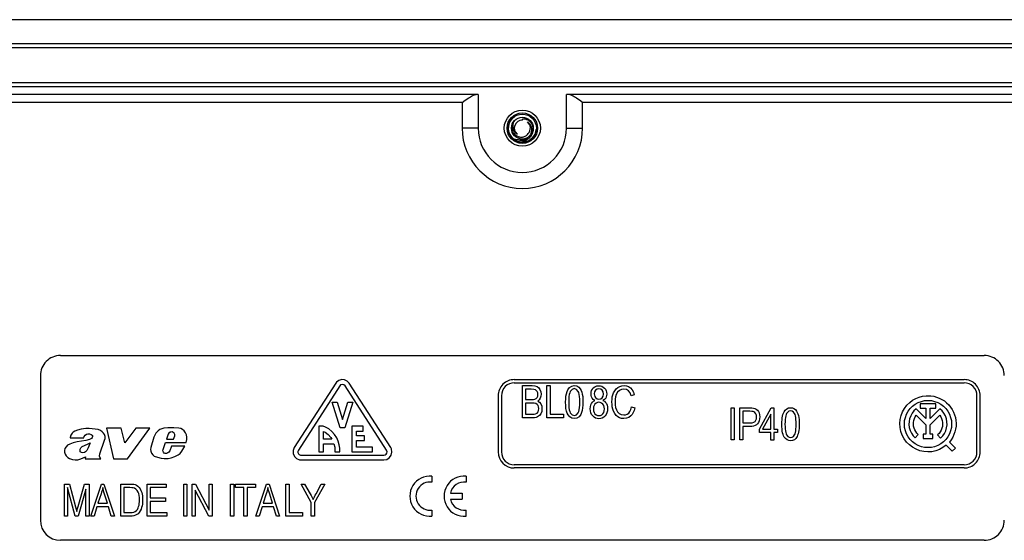
# Model space of a CAD drawing. Extents: x 0 to 420, y 0 to 297.
# Drawn here: x 304 to 345, y 132 to 153 of the extents above; entities that cross this region are included whole.
import ezdxf

# ---------------------------------------------------------------- set-up
doc = ezdxf.new("R2010")
doc.units = 0
doc.layers.get('0').update_dxf_attribs({"linetype": 'CONTINUOUS'})

msp = doc.modelspace()

# ---------------------------------------------------------------- linework, layer by layer
at = {"color": 7}
for p, q in [((377.292389, 153.400482), (271.792358, 153.400482)), ((375.859039, 152.400482), (273.225708, 152.400482)), ((375.859039, 152.23381), (273.225708, 152.23381)), ((273.225708, 150.800491), (375.859039, 150.800491)), ((273.225708, 150.63382), (375.859039, 150.63382)), ((322.709045, 150.300491), (273.225708, 150.300491)), ((322.042389, 149.967148), (273.225708, 149.967148)), ((322.042389, 149.967148), (322.042389, 148.900482)), ((322.709045, 150.300491), (322.709045, 148.900482)), ((375.859039, 150.300491), (326.375702, 150.300491)), ((326.375702, 148.900482), (326.375702, 150.300491)), ((375.859039, 149.967148), (327.042389, 149.967148)), ((327.042389, 148.900482), (327.042389, 149.967148)), ((324.542389, 149.23381), (324.542389, 149.274887)), ((322.709045, 148.900482), (322.042389, 148.900482)), ((325.122742, 148.841522), (325.123901, 148.854706)), ((326.375702, 148.900482), (327.042389, 148.900482)), ((305.375702, 139.467148), (343.709045, 139.467148)), ((304.542358, 138.63382), (304.542358, 132.63382)), ((316.799347, 138.317474), (315.080933, 135.648102)), ((316.967682, 138.209106), (315.249268, 135.539734)), ((316.836578, 138.365173), (316.799347, 138.317474)), ((316.933594, 138.436737), (316.836578, 138.365173)), ((317.049652, 138.469162), (316.933594, 138.436737)), ((317.000671, 138.244263), (316.967682, 138.209106)), ((317.06781, 138.269775), (317.000671, 138.244263)), ((317.169678, 138.458221), (317.049652, 138.469162)), ((317.138458, 138.256805), (317.06781, 138.269775)), ((317.192139, 138.209106), (317.138458, 138.256805)), ((317.278015, 138.405365), (317.169678, 138.458221)), ((318.910553, 135.539734), (317.192139, 138.209106)), ((317.360474, 138.317474), (317.278015, 138.405365)), ((319.078888, 135.648102), (317.360474, 138.317474)), ((324.209045, 138.467148), (342.875702, 138.467148)), ((324.209045, 138.333817), (342.875702, 138.333817)), ((324.542389, 138.217148), (324.954987, 138.217148)), ((324.542389, 136.88382), (324.542389, 138.217148)), ((324.954987, 138.217148), (325.067261, 138.207245)), ((325.067261, 138.207245), (325.153503, 138.177505)), ((325.153503, 138.177505), (325.220093, 138.126831)), ((325.220093, 138.126831), (325.273438, 138.054092)), ((325.560913, 138.217148), (325.690521, 138.217148)), ((325.560913, 136.88382), (325.560913, 138.217148)), ((325.690521, 138.217148), (325.690521, 137.031967)), ((326.428986, 138.047729), (326.499786, 138.144333)), ((326.499786, 138.144333), (326.589874, 138.202301)), ((326.589874, 138.202301), (326.699249, 138.221634)), ((326.699249, 138.221634), (326.797485, 138.205963)), ((326.797485, 138.205963), (326.880707, 138.158997)), ((326.880707, 138.158997), (326.948975, 138.080704)), ((327.447571, 138.068527), (327.487762, 138.119843)), ((327.487762, 138.119843), (327.55423, 138.172989)), ((327.55423, 138.172989), (327.631134, 138.204865)), ((327.631134, 138.204865), (327.718506, 138.215485)), ((327.718506, 138.215485), (327.785583, 138.209396)), ((327.785583, 138.209396), (327.846741, 138.191147)), ((327.846741, 138.191147), (327.901978, 138.160721)), ((327.901978, 138.160721), (327.951294, 138.118118)), ((327.951294, 138.118118), (327.991852, 138.065903)), ((328.437622, 138.08461), (328.508759, 138.144363)), ((328.508759, 138.144363), (328.588104, 138.187286)), ((328.588104, 138.187286), (328.67337, 138.213043)), ((328.67337, 138.213043), (328.764526, 138.221634)), ((328.764526, 138.221634), (328.862854, 138.210648)), ((328.862854, 138.210648), (328.951477, 138.177704)), ((328.951477, 138.177704), (329.030304, 138.122818)), ((329.030304, 138.122818), (329.096924, 138.046661)), ((323.542389, 137.800476), (323.542389, 135.467148)), ((323.67572, 137.800476), (323.67572, 135.467148)), ((324.671997, 138.069), (324.671997, 137.643066)), ((324.906097, 138.069), (324.671997, 138.069)), ((325.013611, 138.064194), (324.906097, 138.069)), ((325.082153, 138.049759), (325.013611, 138.064194)), ((325.160858, 137.980026), (325.082153, 138.049759)), ((325.11853, 137.683548), (325.157959, 137.724243)), ((325.157959, 137.724243), (325.182373, 137.780411)), ((325.183105, 137.923203), (325.160858, 137.980026)), ((325.182373, 137.780411), (325.190521, 137.853729)), ((325.190521, 137.853729), (325.183105, 137.923203)), ((325.283417, 137.699356), (325.239136, 137.631393)), ((325.273438, 138.054092), (325.308472, 137.965881)), ((325.310974, 137.779404), (325.283417, 137.699356)), ((325.308472, 137.965881), (325.32016, 137.868774)), ((325.32016, 137.868774), (325.310974, 137.779404)), ((326.340942, 137.66449), (326.351959, 137.779984)), ((326.351959, 137.779984), (326.3703, 137.882355)), ((326.3703, 137.882355), (326.395966, 137.971603)), ((326.395966, 137.971603), (326.428986, 138.047729)), ((326.477295, 137.764481), (326.469482, 137.659012)), ((326.490295, 137.852814), (326.477295, 137.764481)), ((326.508484, 137.924026), (326.490295, 137.852814)), ((326.53186, 137.978134), (326.508484, 137.924026)), ((326.604675, 138.063538), (326.53186, 137.978134)), ((326.693176, 138.091995), (326.604675, 138.063538)), ((326.788208, 138.063995), (326.693176, 138.091995)), ((326.863892, 137.980011), (326.788208, 138.063995)), ((326.887634, 137.926437), (326.863892, 137.980011)), ((326.906128, 137.855301), (326.887634, 137.926437)), ((326.919312, 137.766571), (326.906128, 137.855301)), ((326.927216, 137.660294), (326.919312, 137.766571)), ((326.948975, 138.080704), (326.982727, 138.018234)), ((326.982727, 138.018234), (327.010376, 137.944427)), ((327.010376, 137.944427), (327.03186, 137.859283)), ((327.03186, 137.859283), (327.047211, 137.762817)), ((327.047211, 137.762817), (327.056427, 137.654999)), ((327.395874, 137.872314), (327.401611, 137.944748)), ((327.400299, 137.80867), (327.395874, 137.872314)), ((327.413574, 137.752396), (327.400299, 137.80867)), ((327.401611, 137.944748), (327.418854, 138.010147)), ((327.435669, 137.703476), (327.413574, 137.752396)), ((327.418854, 138.010147), (327.447571, 138.068527)), ((327.484955, 137.643478), (327.435669, 137.703476)), ((327.539764, 137.959839), (327.525513, 137.878387)), ((327.525513, 137.878387), (327.531799, 137.816345)), ((327.531799, 137.816345), (327.550659, 137.76329)), ((327.58252, 138.026535), (327.539764, 137.959839)), ((327.550659, 137.76329), (327.582092, 137.719238)), ((327.582092, 137.719238), (327.64505, 137.674759)), ((327.645142, 138.07103), (327.58252, 138.026535)), ((327.719086, 138.085861), (327.645142, 138.07103)), ((327.79306, 138.070694), (327.719086, 138.085861)), ((327.856384, 138.025238), (327.79306, 138.070694)), ((327.795288, 137.6745), (327.857819, 137.718231)), ((327.899902, 137.955902), (327.856384, 138.025238)), ((327.857819, 137.718231), (327.900269, 137.78511)), ((327.914398, 137.869125), (327.899902, 137.955902)), ((327.900269, 137.78511), (327.914398, 137.869125)), ((328.005402, 137.703339), (327.956909, 137.64386)), ((327.991852, 138.065903), (328.020844, 138.006607)), ((328.026855, 137.751205), (328.005402, 137.703339)), ((328.020844, 138.006607), (328.038239, 137.940247)), ((328.039734, 137.805695), (328.026855, 137.751205)), ((328.038239, 137.940247), (328.044037, 137.866821)), ((328.044037, 137.866821), (328.039734, 137.805695)), ((328.264099, 137.650589), (328.276703, 137.747345)), ((328.276703, 137.747345), (328.297668, 137.835693)), ((328.297668, 137.835693), (328.327026, 137.915634)), ((328.327026, 137.915634), (328.377075, 138.008377)), ((328.377075, 138.008377), (328.437622, 138.08461)), ((328.411072, 137.758316), (328.394928, 137.658829)), ((328.438019, 137.843872), (328.411072, 137.758316)), ((328.49469, 137.946274), (328.438019, 137.843872)), ((328.56778, 138.017639), (328.49469, 137.946274)), ((328.656464, 138.059525), (328.56778, 138.017639)), ((328.759918, 138.073471), (328.656464, 138.059525)), ((328.861877, 138.056107), (328.759918, 138.073471)), ((328.945251, 138.004028), (328.861877, 138.056107)), ((329.01001, 137.917221), (328.945251, 138.004028)), ((329.056213, 137.7957), (329.01001, 137.917221)), ((329.185852, 137.832733), (329.056213, 137.7957)), ((329.096924, 138.046661), (329.148743, 137.949966)), ((329.148743, 137.949966), (329.185852, 137.832733)), ((340.869659, 137.684921), (341.00824, 137.741043)), ((341.00824, 137.741043), (341.152863, 137.778961)), ((341.152863, 137.778961), (341.301147, 137.79808)), ((341.301147, 137.79808), (341.375916, 137.800476)), ((341.375916, 137.800476), (341.496399, 137.79425)), ((341.496399, 137.79425), (341.615601, 137.775589)), ((341.615601, 137.775589), (341.732239, 137.744736)), ((341.732239, 137.744736), (341.845062, 137.701996)), ((341.845062, 137.701996), (341.952881, 137.647827)), ((343.409058, 135.467148), (343.409058, 137.800476)), ((343.542389, 135.467148), (343.542389, 137.800476)), ((316.646149, 137.536255), (316.855896, 137.536255)), ((316.979828, 136.468506), (316.646149, 137.536255)), ((316.855896, 137.536255), (317.079926, 136.819382)), ((317.079926, 136.819382), (317.303955, 137.536255)), ((317.513702, 137.536255), (317.180023, 136.468506)), ((317.303955, 137.536255), (317.513702, 137.536255)), ((324.671997, 137.643066), (324.924622, 137.643066)), ((324.671997, 137.494934), (324.671997, 137.031967)), ((324.936462, 137.494934), (324.671997, 137.494934)), ((324.924622, 137.643066), (325.009247, 137.646484)), ((325.037811, 137.488846), (324.936462, 137.494934)), ((325.009247, 137.646484), (325.065247, 137.656677)), ((325.108063, 137.470627), (325.037811, 137.488846)), ((325.065247, 137.656677), (325.11853, 137.683548)), ((325.157166, 137.439194), (325.108063, 137.470627)), ((325.19516, 137.393509), (325.157166, 137.439194)), ((325.239136, 137.631393), (325.17981, 137.578262)), ((325.17981, 137.578262), (325.25354, 137.532501)), ((325.219452, 137.334808), (325.19516, 137.393509)), ((325.22757, 137.264313), (325.219452, 137.334808)), ((325.25354, 137.532501), (325.309753, 137.462952)), ((325.309753, 137.462952), (325.345337, 137.37207)), ((325.345337, 137.37207), (325.357178, 137.262283)), ((326.33728, 137.535858), (326.340942, 137.66449)), ((326.341309, 137.393982), (326.33728, 137.535858)), ((326.353394, 137.269958), (326.341309, 137.393982)), ((326.469482, 137.659012), (326.466888, 137.536438)), ((326.466888, 137.536438), (326.469543, 137.412979)), ((326.469543, 137.412979), (326.477448, 137.306946)), ((326.477448, 137.306946), (326.490662, 137.218353)), ((326.906311, 137.220062), (326.919403, 137.308411)), ((326.919403, 137.308411), (326.927246, 137.413864)), ((326.929871, 137.536438), (326.927216, 137.660294)), ((326.927246, 137.413864), (326.929871, 137.536438)), ((327.044922, 137.292969), (327.026672, 137.190918)), ((327.055847, 137.407944), (327.044922, 137.292969)), ((327.059509, 137.535858), (327.055847, 137.407944)), ((327.056427, 137.654999), (327.059509, 137.535858)), ((327.358856, 137.257156), (327.364594, 137.34198)), ((327.364594, 137.34198), (327.381805, 137.41629)), ((327.381805, 137.41629), (327.410492, 137.480103)), ((327.410492, 137.480103), (327.44931, 137.532364)), ((327.44931, 137.532364), (327.496918, 137.572052)), ((327.553284, 137.599167), (327.484955, 137.643478)), ((327.49588, 137.331451), (327.488464, 137.255417)), ((327.518066, 137.397522), (327.49588, 137.331451)), ((327.496918, 137.572052), (327.553284, 137.599167)), ((327.555023, 137.453613), (327.518066, 137.397522)), ((327.6026, 137.496216), (327.555023, 137.453613)), ((327.656616, 137.521774), (327.6026, 137.496216)), ((327.64505, 137.674759), (327.720825, 137.659927)), ((327.717072, 137.530304), (327.656616, 137.521774)), ((327.778259, 137.521729), (327.717072, 137.530304)), ((327.720825, 137.659927), (327.795288, 137.6745)), ((327.833374, 137.496033), (327.778259, 137.521729)), ((327.882416, 137.453186), (327.833374, 137.496033)), ((327.920776, 137.396301), (327.882416, 137.453186)), ((327.956909, 137.64386), (327.888641, 137.599167)), ((327.888641, 137.599167), (327.94577, 137.567337)), ((327.943787, 137.328445), (327.920776, 137.396301)), ((327.951447, 137.249619), (327.943787, 137.328445)), ((327.94577, 137.567337), (327.993317, 137.524704)), ((327.993317, 137.524704), (328.031311, 137.471268)), ((328.031311, 137.471268), (328.05896, 137.407745)), ((328.05896, 137.407745), (328.075531, 137.334824)), ((328.075531, 137.334824), (328.081055, 137.252518)), ((328.259918, 137.54541), (328.264099, 137.650589)), ((328.264099, 137.4384), (328.259918, 137.54541)), ((328.276703, 137.338699), (328.264099, 137.4384)), ((328.297668, 137.246338), (328.276703, 137.338699)), ((328.394928, 137.658829), (328.389526, 137.54541)), ((328.389526, 137.54541), (328.395691, 137.417496)), ((328.395691, 137.417496), (328.414093, 137.306625)), ((328.414093, 137.306625), (328.444794, 137.212784)), ((329.048431, 137.230164), (329.074738, 137.332733)), ((329.074738, 137.332733), (329.204346, 137.2957)), ((329.204346, 137.2957), (329.176361, 137.190826)), ((333.209045, 137.300476), (333.338684, 137.300476)), ((333.209045, 135.967148), (333.209045, 137.300476)), ((333.338684, 137.300476), (333.338684, 135.967148)), ((333.560913, 137.300476), (333.972656, 137.300476)), ((333.560913, 135.967148), (333.560913, 137.300476)), ((333.972656, 137.300476), (334.061035, 137.297684)), ((334.061035, 137.297684), (334.132507, 137.289291)), ((334.132507, 137.289291), (334.187042, 137.275314)), ((334.387451, 136.414719), (334.874451, 137.303604)), ((334.874451, 137.303604), (334.980042, 137.303604)), ((334.980042, 137.303604), (334.980042, 136.414719)), ((335.516754, 137.258057), (335.589752, 137.290665)), ((335.589752, 137.290665), (335.673584, 137.301529)), ((335.673584, 137.301529), (335.748657, 137.292725)), ((335.748657, 137.292725), (335.815308, 137.266312)), ((340.399963, 137.273071), (340.500854, 137.405457)), ((340.500854, 137.405457), (340.619598, 137.522125)), ((340.619598, 137.522125), (340.73941, 137.611557)), ((340.635254, 137.267166), (340.734131, 137.366043)), ((340.734131, 137.366043), (340.846069, 137.449829)), ((340.73941, 137.611557), (340.869659, 137.684921)), ((340.846069, 137.449829), (340.968811, 137.516846)), ((340.968811, 137.516846), (341.099792, 137.565704)), ((341.701538, 137.463867), (341.050293, 137.463867)), ((341.050293, 137.463867), (341.050293, 137.277191)), ((341.099792, 137.565704), (341.23645, 137.595428)), ((341.23645, 137.595428), (341.375916, 137.605408)), ((341.375916, 137.605408), (341.515381, 137.595428)), ((341.515381, 137.595428), (341.652008, 137.565704)), ((341.652008, 137.565704), (341.78302, 137.516846)), ((341.701538, 137.277191), (341.701538, 137.463867)), ((341.78302, 137.516846), (341.905731, 137.449829)), ((341.905731, 137.449829), (342.01767, 137.366043)), ((341.952881, 137.647827), (342.054504, 137.582825)), ((342.01767, 137.366043), (342.116547, 137.267166)), ((342.054504, 137.582825), (342.148895, 137.50766)), ((342.148895, 137.50766), (342.235016, 137.423157)), ((342.235016, 137.423157), (342.311951, 137.330215)), ((342.311951, 137.330215), (342.378845, 137.229828)), ((324.953247, 136.88382), (324.542389, 136.88382)), ((324.671997, 137.031967), (324.956451, 137.031967)), ((325.041748, 136.888321), (324.953247, 136.88382)), ((324.956451, 137.031967), (325.038177, 137.036087)), ((325.038177, 137.036087), (325.095337, 137.048462)), ((325.116577, 136.901825), (325.041748, 136.888321)), ((325.095337, 137.048462), (325.152374, 137.080109)), ((325.177795, 136.924316), (325.116577, 136.901825)), ((325.152374, 137.080109), (325.193848, 137.127014)), ((325.251221, 136.977051), (325.177795, 136.924316)), ((325.193848, 137.127014), (325.219147, 137.188614)), ((325.219147, 137.188614), (325.22757, 137.264313)), ((325.308289, 137.054245), (325.251221, 136.977051)), ((325.344971, 137.150955), (325.308289, 137.054245)), ((325.357178, 137.262283), (325.344971, 137.150955)), ((326.246094, 136.88382), (325.560913, 136.88382)), ((325.690521, 137.031967), (326.246094, 137.031967)), ((326.246094, 137.031967), (326.246094, 136.88382)), ((326.373566, 137.163788), (326.353394, 137.269958)), ((326.401794, 137.075485), (326.373566, 137.163788)), ((326.43811, 137.005051), (326.401794, 137.075485)), ((326.511749, 136.919601), (326.43811, 137.005051)), ((326.490662, 137.218353), (326.509125, 137.147171)), ((326.509125, 137.147171), (326.532867, 137.093445)), ((326.598206, 136.868347), (326.511749, 136.919601)), ((326.532867, 137.093445), (326.608093, 137.009018)), ((326.608093, 137.009018), (326.701843, 136.980881)), ((326.701843, 136.980881), (326.791138, 137.009354)), ((326.791138, 137.009354), (326.864471, 137.094742)), ((326.897736, 136.928741), (326.807465, 136.870621)), ((326.864471, 137.094742), (326.888, 137.148849)), ((326.888, 137.148849), (326.906311, 137.220062)), ((326.968353, 137.025589), (326.897736, 136.928741)), ((327.00116, 137.101791), (326.968353, 137.025589)), ((327.026672, 137.190918), (327.00116, 137.101791)), ((327.365295, 137.169159), (327.358856, 137.257156)), ((327.384705, 137.090088), (327.365295, 137.169159)), ((327.417023, 137.019928), (327.384705, 137.090088)), ((327.46228, 136.958679), (327.417023, 137.019928)), ((327.517242, 136.908997), (327.46228, 136.958679)), ((327.488464, 137.255417), (327.496094, 137.176605)), ((327.496094, 137.176605), (327.51889, 137.108749)), ((327.578644, 136.873505), (327.517242, 136.908997)), ((327.51889, 137.108749), (327.556915, 137.051849)), ((327.556915, 137.051849), (327.60553, 137.009018)), ((327.60553, 137.009018), (327.660156, 136.983307)), ((327.660156, 136.983307), (327.720825, 136.974747)), ((327.720825, 136.974747), (327.781799, 136.983047)), ((327.781799, 136.983047), (327.836304, 137.00798)), ((327.836304, 137.00798), (327.884308, 137.049545)), ((327.922791, 136.908997), (327.861694, 136.873505)), ((327.884308, 137.049545), (327.9216, 137.105011)), ((327.9216, 137.105011), (327.94397, 137.171707)), ((327.977631, 136.958679), (327.922791, 136.908997)), ((327.94397, 137.171707), (327.951447, 137.249619)), ((328.022888, 137.019638), (327.977631, 136.958679)), ((328.055206, 137.088928), (328.022888, 137.019638)), ((328.074585, 137.16655), (328.055206, 137.088928)), ((328.081055, 137.252518), (328.074585, 137.16655)), ((328.327026, 137.161301), (328.297668, 137.246338)), ((328.376038, 137.062698), (328.327026, 137.161301)), ((328.433472, 136.983887), (328.376038, 137.062698)), ((328.499359, 136.924896), (328.433472, 136.983887)), ((328.444794, 137.212784), (328.487762, 137.135971)), ((328.487762, 137.135971), (328.560486, 137.060104)), ((328.57428, 136.883987), (328.499359, 136.924896)), ((328.560486, 137.060104), (328.647614, 137.014572)), ((328.658813, 136.859436), (328.57428, 136.883987)), ((328.647614, 137.014572), (328.749207, 136.999405)), ((328.749207, 136.999405), (328.825958, 137.008575)), ((328.825958, 137.008575), (328.895355, 137.036118)), ((328.955444, 136.900253), (328.859924, 136.86351)), ((328.895355, 137.036118), (328.957397, 137.082016)), ((329.039581, 136.961502), (328.955444, 136.900253)), ((328.957397, 137.082016), (329.009338, 137.146591)), ((329.009338, 137.146591), (329.048431, 137.230164)), ((329.093964, 137.023727), (329.039581, 136.961502)), ((329.139587, 137.100174), (329.093964, 137.023727)), ((329.176361, 137.190826), (329.139587, 137.100174)), ((333.690521, 137.152328), (333.690521, 136.670853)), ((333.988281, 137.152328), (333.690521, 137.152328)), ((334.059906, 137.149979), (333.988281, 137.152328)), ((334.115143, 137.142944), (334.059906, 137.149979)), ((334.153931, 137.13121), (334.115143, 137.142944)), ((334.196411, 137.10112), (334.153931, 137.13121)), ((334.187042, 137.275314), (334.24588, 137.246277)), ((334.232178, 137.053085), (334.196411, 137.10112)), ((334.2565, 136.990372), (334.232178, 137.053085)), ((334.24588, 137.246277), (334.296173, 137.204315)), ((334.264587, 136.916229), (334.2565, 136.990372)), ((334.257294, 136.840958), (334.264587, 136.916229)), ((334.296173, 137.204315), (334.337952, 137.149445)), ((334.337952, 137.149445), (334.369202, 137.083405)), ((334.369202, 137.083405), (334.38797, 137.00798)), ((334.38797, 137.00798), (334.394226, 136.923172)), ((334.394226, 136.923172), (334.388367, 136.838715)), ((334.850433, 137.033066), (334.511597, 136.414719)), ((334.850433, 136.414719), (334.850433, 137.033066)), ((335.319092, 136.795502), (335.328461, 136.87532)), ((335.328461, 136.87532), (335.341553, 136.948441)), ((335.341553, 136.948441), (335.358398, 137.014862)), ((335.358398, 137.014862), (335.378998, 137.0746)), ((335.378998, 137.0746), (335.40332, 137.12764)), ((335.40332, 137.12764), (335.45462, 137.20372)), ((335.457458, 136.890686), (335.448456, 136.811127)), ((335.45462, 137.20372), (335.516754, 137.258057)), ((335.470093, 136.958359), (335.457458, 136.890686)), ((335.486328, 137.014145), (335.470093, 136.958359)), ((335.506195, 137.058044), (335.486328, 137.014145)), ((335.552979, 137.121292), (335.506195, 137.058044)), ((335.60675, 137.159256), (335.552979, 137.121292)), ((335.667511, 137.171906), (335.60675, 137.159256)), ((335.733032, 137.159454), (335.667511, 137.171906)), ((335.789917, 137.122131), (335.733032, 137.159454)), ((335.838226, 137.059921), (335.789917, 137.122131)), ((335.815308, 137.266312), (335.873505, 137.222275)), ((335.858368, 137.016495), (335.838226, 137.059921)), ((335.874878, 136.960876), (335.858368, 137.016495)), ((335.873505, 137.222275), (335.923279, 137.160614)), ((335.887695, 136.893036), (335.874878, 136.960876)), ((335.896851, 136.813004), (335.887695, 136.893036)), ((335.923279, 137.160614), (335.952606, 137.107758)), ((335.952606, 137.107758), (335.977417, 137.046585)), ((335.977417, 137.046585), (335.997742, 136.977066)), ((335.997742, 136.977066), (336.013519, 136.899231)), ((336.013519, 136.899231), (336.024811, 136.813065)), ((340.222595, 136.809875), (340.259399, 136.972214)), ((340.259399, 136.972214), (340.318909, 137.12767)), ((340.318909, 137.12767), (340.399963, 137.273071)), ((340.405884, 136.764862), (340.435608, 136.901489)), ((340.435608, 136.901489), (340.484467, 137.032501)), ((340.484467, 137.032501), (340.551483, 137.155228)), ((340.551483, 137.155228), (340.635254, 137.267166)), ((340.656799, 136.963654), (340.613892, 136.846497)), ((340.717621, 137.072601), (340.656799, 136.963654)), ((340.7948, 137.170639), (340.717621, 137.072601)), ((340.886414, 137.255325), (340.7948, 137.170639)), ((340.811127, 136.849197), (340.844666, 136.922211)), ((340.844666, 136.922211), (340.887634, 136.990112)), ((341.282562, 136.859146), (340.886414, 137.255325)), ((340.887634, 136.990112), (341.282562, 136.595139)), ((341.050293, 137.277191), (341.282562, 137.277191)), ((341.282562, 137.277191), (341.282562, 136.859146)), ((341.469238, 136.859131), (341.469238, 137.277191)), ((341.469238, 137.277191), (341.701538, 137.277191)), ((341.865417, 137.25531), (341.469238, 136.859131)), ((341.469238, 136.595139), (341.864197, 136.990097)), ((341.864197, 136.990097), (341.907562, 136.921402)), ((341.957825, 137.169769), (341.865417, 137.25531)), ((341.907562, 136.921402), (341.941315, 136.847504)), ((342.035492, 137.070633), (341.957825, 137.169769)), ((342.096436, 136.960449), (342.035492, 137.070633)), ((342.13916, 136.84198), (342.096436, 136.960449)), ((342.116547, 137.267166), (342.200348, 137.155228)), ((342.200348, 137.155228), (342.267365, 137.032501)), ((342.267365, 137.032501), (342.316223, 136.901489)), ((342.316223, 136.901489), (342.345947, 136.764862)), ((342.378845, 137.229828), (342.435059, 137.123062)), ((342.435059, 137.123062), (342.479919, 137.011063)), ((342.479919, 137.011063), (342.51297, 136.895035)), ((342.51297, 136.895035), (342.533875, 136.776199)), ((310.08493, 136.467148), (309.825043, 136.463943)), ((310.287048, 136.451904), (310.08493, 136.467148)), ((316.283081, 136.531158), (316.095581, 136.535233)), ((316.095581, 136.535233), (316.095581, 135.467453)), ((316.379211, 136.500671), (316.283081, 136.531158)), ((316.512665, 136.423584), (316.379211, 136.500671)), ((317.180023, 136.468506), (316.979828, 136.468506)), ((317.930786, 136.535233), (317.463623, 136.535233)), ((317.463623, 136.535233), (317.463623, 135.467484)), ((317.930786, 136.335037), (317.930786, 136.535233)), ((326.69751, 136.851257), (326.598206, 136.868347)), ((326.807465, 136.870621), (326.69751, 136.851257)), ((327.646515, 136.852219), (327.578644, 136.873505)), ((327.720825, 136.845108), (327.646515, 136.852219)), ((327.794373, 136.852219), (327.720825, 136.845108)), ((327.861694, 136.873505), (327.794373, 136.852219)), ((328.75296, 136.851257), (328.658813, 136.859436)), ((328.859924, 136.86351), (328.75296, 136.851257)), ((333.690521, 136.670853), (333.99115, 136.670853)), ((333.690521, 136.522705), (333.690521, 135.967148)), ((333.97641, 136.522705), (333.690521, 136.522705)), ((334.06308, 136.527176), (333.97641, 136.522705)), ((333.99115, 136.670853), (334.077393, 136.677643)), ((334.138824, 136.540573), (334.06308, 136.527176)), ((334.077393, 136.677643), (334.146637, 136.697983)), ((334.203613, 136.562912), (334.138824, 136.540573)), ((334.146637, 136.697983), (334.198914, 136.731903)), ((334.198914, 136.731903), (334.235413, 136.779526)), ((334.257507, 136.594193), (334.203613, 136.562912)), ((334.235413, 136.779526), (334.257294, 136.840958)), ((334.300476, 136.634399), (334.257507, 136.594193)), ((334.341492, 136.694321), (334.300476, 136.634399)), ((334.370789, 136.762436), (334.341492, 136.694321)), ((334.388367, 136.838715), (334.370789, 136.762436)), ((335.311584, 136.615768), (335.313477, 136.708984)), ((335.31366, 136.512604), (335.311584, 136.615768)), ((335.313477, 136.708984), (335.319092, 136.795502)), ((335.319824, 136.418549), (335.31366, 136.512604)), ((335.443024, 136.719681), (335.441223, 136.616348)), ((335.441223, 136.616348), (335.443054, 136.512253)), ((335.448456, 136.811127), (335.443024, 136.719681)), ((335.443054, 136.512253), (335.448547, 136.420258)), ((335.902374, 136.720779), (335.896851, 136.813004)), ((335.896912, 136.42157), (335.902374, 136.513016)), ((335.904205, 136.616348), (335.902374, 136.720779)), ((335.902374, 136.513016), (335.904205, 136.616348)), ((336.024811, 136.813065), (336.031555, 136.718582)), ((336.031952, 136.523087), (336.026367, 136.436996)), ((336.031555, 136.718582), (336.033813, 136.615768)), ((336.033813, 136.615768), (336.031952, 136.523087)), ((340.20929, 136.643951), (340.222595, 136.809875)), ((340.219696, 136.477814), (340.20929, 136.643951)), ((340.253662, 136.31485), (340.219696, 136.477814)), ((340.395905, 136.625397), (340.405884, 136.764862)), ((340.405884, 136.485931), (340.395905, 136.625397)), ((340.435608, 136.349289), (340.405884, 136.485931)), ((340.589935, 136.72406), (340.58551, 136.599365)), ((340.58551, 136.599365), (340.600769, 136.47554)), ((340.613892, 136.846497), (340.589935, 136.72406)), ((340.600769, 136.47554), (340.635284, 136.355637)), ((340.77179, 136.612808), (340.774353, 136.69313)), ((340.779907, 136.532883), (340.77179, 136.612808)), ((340.774353, 136.69313), (340.787537, 136.772385)), ((340.798584, 136.454727), (340.779907, 136.532883)), ((340.787537, 136.772385), (340.811127, 136.849197)), ((341.282562, 136.595139), (341.282562, 136.209091)), ((341.469238, 136.209091), (341.469238, 136.595139)), ((341.941315, 136.847504), (341.964874, 136.76976)), ((341.970947, 136.527588), (341.951324, 136.448746)), ((341.964874, 136.76976), (341.977783, 136.689545)), ((341.979828, 136.608337), (341.970947, 136.527588)), ((341.977783, 136.689545), (341.979828, 136.608337)), ((342.113159, 136.346893), (342.149353, 136.467514)), ((342.162506, 136.718231), (342.13916, 136.84198)), ((342.149353, 136.467514), (342.165955, 136.592346)), ((342.165955, 136.592346), (342.162506, 136.718231)), ((342.345947, 136.485931), (342.316223, 136.349289)), ((342.345947, 136.764862), (342.355927, 136.625397)), ((342.355927, 136.625397), (342.345947, 136.485931)), ((342.538422, 136.535263), (342.522034, 136.415741)), ((342.533875, 136.776199), (342.542389, 136.655853)), ((342.542389, 136.655853), (342.538422, 136.535263)), ((305.779602, 136.071625), (305.775696, 136.05365)), ((305.810638, 136.162369), (305.779602, 136.071625)), ((305.8573, 136.239304), (305.810638, 136.162369)), ((305.90741, 136.289597), (305.8573, 136.239304)), ((305.971344, 136.331451), (305.90741, 136.289597)), ((306.079254, 136.37471), (305.971344, 136.331451)), ((306.239075, 136.412445), (306.079254, 136.37471)), ((306.424133, 136.437698), (306.239075, 136.412445)), ((306.342896, 136.05365), (306.363312, 136.109955)), ((306.363312, 136.109955), (306.405426, 136.165695)), ((306.405426, 136.165695), (306.458344, 136.202866)), ((306.560944, 136.439087), (306.424133, 136.437698)), ((306.458344, 136.202866), (306.515625, 136.220947)), ((306.515625, 136.220947), (306.581085, 136.219833)), ((306.819214, 136.415924), (306.560944, 136.439087)), ((306.581085, 136.219833), (306.648315, 136.193695)), ((306.648315, 136.193695), (306.689697, 136.161377)), ((306.693665, 136.059235), (306.657593, 136.02269)), ((306.689697, 136.161377), (306.702209, 136.142044)), ((306.708923, 136.101715), (306.693665, 136.059235)), ((306.702209, 136.142044), (306.708923, 136.101715)), ((306.940063, 136.394989), (306.819214, 136.415924)), ((307.031525, 136.356949), (306.940063, 136.394989)), ((307.10556, 136.307114), (307.031525, 136.356949)), ((307.165405, 136.246994), (307.10556, 136.307114)), ((307.203125, 136.186279), (307.165405, 136.246994)), ((307.227539, 136.100418), (307.203125, 136.186279)), ((307.224518, 136.025787), (307.227539, 136.100418)), ((307.896881, 136.451782), (307.28595, 136.451782)), ((307.28595, 136.451782), (307.573303, 135.180847)), ((308.040649, 135.840897), (307.896881, 136.451782)), ((308.503357, 136.451782), (308.040649, 135.840897)), ((308.151184, 135.180847), (309.086182, 136.451782)), ((309.086182, 136.451782), (308.503357, 136.451782)), ((309.250366, 136.081741), (309.127228, 135.649429)), ((309.287292, 136.169052), (309.250366, 136.081741)), ((309.336853, 136.2435), (309.287292, 136.169052)), ((309.427002, 136.336533), (309.336853, 136.2435)), ((309.506226, 136.39296), (309.427002, 136.336533)), ((309.581543, 136.426773), (309.506226, 136.39296)), ((309.672211, 136.449417), (309.581543, 136.426773)), ((309.825043, 136.463943), (309.672211, 136.449417)), ((309.845001, 136.201492), (309.782928, 136.002747)), ((309.873535, 136.245193), (309.845001, 136.201492)), ((309.924927, 136.283066), (309.873535, 136.245193)), ((309.953674, 136.293365), (309.924927, 136.283066)), ((310.006165, 136.295197), (309.953674, 136.293365)), ((310.054352, 136.277435), (310.006165, 136.295197)), ((310.09552, 136.241013), (310.054352, 136.277435)), ((310.062073, 136.002747), (310.120209, 136.137085)), ((310.116394, 136.196701), (310.09552, 136.241013)), ((310.120209, 136.137085), (310.116394, 136.196701)), ((310.367554, 136.433655), (310.287048, 136.451904)), ((310.444275, 136.39856), (310.367554, 136.433655)), ((310.512268, 136.342499), (310.444275, 136.39856)), ((310.57016, 136.264481), (310.512268, 136.342499)), ((310.607849, 136.177536), (310.57016, 136.264481)), ((310.624664, 136.079666), (310.607849, 136.177536)), ((310.61911, 135.979889), (310.624664, 136.079666)), ((316.295776, 136.31868), (316.361938, 136.282898)), ((316.295776, 136.001358), (316.295776, 136.31868)), ((316.361938, 136.282898), (316.487732, 136.186493)), ((316.487732, 136.186493), (316.592346, 136.067459)), ((316.640564, 136.317276), (316.512665, 136.423584)), ((316.592346, 136.067459), (316.636322, 136.001266)), ((316.749481, 136.191757), (316.640564, 136.317276)), ((316.838226, 136.05101), (316.749481, 136.191757)), ((317.663849, 136.134827), (317.663849, 136.335037)), ((317.663849, 136.335037), (317.930786, 136.335037)), ((317.997498, 136.134827), (317.663849, 136.134827)), ((317.997498, 135.934631), (317.997498, 136.134827)), ((334.387451, 136.266571), (334.387451, 136.414719)), ((334.850433, 136.266571), (334.387451, 136.266571)), ((334.511597, 136.414719), (334.850433, 136.414719)), ((334.850433, 135.951752), (334.850433, 136.266571)), ((334.980042, 136.414719), (335.128204, 136.414719)), ((334.980042, 136.266571), (334.980042, 135.951752)), ((335.128204, 136.266571), (334.980042, 136.266571)), ((335.128204, 136.414719), (335.128204, 136.266571)), ((335.330139, 136.333603), (335.319824, 136.418549)), ((335.344543, 136.257782), (335.330139, 136.333603)), ((335.363037, 136.191055), (335.344543, 136.257782)), ((335.385681, 136.133453), (335.363037, 136.191055)), ((335.412445, 136.084961), (335.385681, 136.133453)), ((335.466461, 136.01767), (335.412445, 136.084961)), ((335.448547, 136.420258), (335.457733, 136.340378)), ((335.457733, 136.340378), (335.470551, 136.272598)), ((335.470551, 136.272598), (335.487061, 136.216919)), ((335.487061, 136.216919), (335.507202, 136.173355)), ((335.507202, 136.173355), (335.555298, 136.110825)), ((335.555298, 136.110825), (335.611633, 136.073303)), ((335.611633, 136.073303), (335.676178, 136.060791)), ((335.676178, 136.060791), (335.737457, 136.073441)), ((335.737457, 136.073441), (335.791687, 136.111404)), ((335.791687, 136.111404), (335.838806, 136.174652)), ((335.838806, 136.174652), (335.858765, 136.218552)), ((335.858765, 136.218552), (335.875122, 136.274338)), ((335.875122, 136.274338), (335.887848, 136.34201)), ((335.887848, 136.34201), (335.896912, 136.42157)), ((335.942688, 136.105499), (335.891571, 136.029221)), ((335.966858, 136.1586), (335.942688, 136.105499)), ((335.987305, 136.218307), (335.966858, 136.1586)), ((336.004059, 136.284607), (335.987305, 136.218307)), ((336.01709, 136.357498), (336.004059, 136.284607)), ((336.026367, 136.436996), (336.01709, 136.357498)), ((340.310486, 136.158386), (340.253662, 136.31485)), ((340.388977, 136.011612), (340.310486, 136.158386)), ((340.484467, 136.218292), (340.435608, 136.349289)), ((340.551483, 136.095566), (340.484467, 136.218292)), ((340.635254, 135.983627), (340.551483, 136.095566)), ((340.635284, 136.355637), (340.688232, 136.242661)), ((340.688232, 136.242661), (340.75827, 136.13942)), ((340.75827, 136.13942), (340.843689, 136.048462)), ((340.827423, 136.37973), (340.798584, 136.454727)), ((340.865967, 136.309219), (340.827423, 136.37973)), ((340.843689, 136.048462), (340.969238, 136.186569)), ((340.913513, 136.244461), (340.865967, 136.309219)), ((340.969238, 136.186569), (340.913513, 136.244461)), ((341.282562, 136.209091), (341.172882, 136.209091)), ((341.172882, 136.209091), (341.172882, 136.02243)), ((341.578918, 136.209091), (341.469238, 136.209091)), ((341.578918, 136.02243), (341.578918, 136.209091)), ((341.832458, 136.237671), (341.775208, 136.180023)), ((341.775208, 136.180023), (341.898529, 136.039886)), ((341.88147, 136.30246), (341.832458, 136.237671)), ((341.921326, 136.373245), (341.88147, 136.30246)), ((341.898529, 136.039886), (341.986145, 136.130325)), ((341.951324, 136.448746), (341.921326, 136.373245)), ((341.986145, 136.130325), (342.058289, 136.233536)), ((342.058289, 136.233536), (342.113159, 136.346893)), ((342.200348, 136.095566), (342.116547, 135.983627)), ((342.267365, 136.218292), (342.200348, 136.095566)), ((342.316223, 136.349289), (342.267365, 136.218292)), ((342.400665, 136.076111), (342.337585, 135.973267)), ((342.452759, 136.184921), (342.400665, 136.076111)), ((342.493378, 136.298538), (342.452759, 136.184921)), ((342.522034, 136.415741), (342.493378, 136.298538)), ((305.607178, 135.677094), (305.562531, 135.60379)), ((305.674194, 135.744003), (305.607178, 135.677094)), ((305.760925, 135.795914), (305.674194, 135.744003)), ((305.907837, 135.848434), (305.760925, 135.795914)), ((305.775696, 136.05365), (306.342896, 136.05365)), ((306.072601, 135.888824), (305.907837, 135.848434)), ((306.424255, 135.939911), (306.072601, 135.888824)), ((306.220428, 135.633499), (306.279907, 135.686478)), ((306.279907, 135.686478), (306.494049, 135.792999)), ((306.582397, 135.984512), (306.424255, 135.939911)), ((306.494049, 135.792999), (306.60434, 135.839111)), ((306.60434, 135.839111), (306.52533, 135.638992)), ((306.657593, 136.02269), (306.582397, 135.984512)), ((307.014313, 135.387619), (307.202454, 135.961838)), ((307.202454, 135.961838), (307.224518, 136.025787)), ((309.127228, 135.649429), (309.116272, 135.56575)), ((309.632019, 135.571243), (309.736023, 135.854355)), ((309.736023, 135.854355), (310.588226, 135.854355)), ((309.782928, 136.002747), (310.062073, 136.002747)), ((309.985046, 135.699554), (309.918091, 135.51387)), ((310.532471, 135.699554), (309.985046, 135.699554)), ((310.419464, 135.491943), (310.532471, 135.699554)), ((310.588226, 135.854355), (310.61911, 135.979889)), ((316.636322, 136.001266), (316.295776, 136.001358)), ((316.295776, 135.801132), (316.726349, 135.801132)), ((316.295807, 135.467468), (316.295776, 135.801132)), ((316.726349, 135.801132), (316.757019, 135.662155)), ((316.757019, 135.662155), (316.764038, 135.467484)), ((316.901245, 135.909134), (316.838226, 136.05101)), ((316.94223, 135.765259), (316.901245, 135.909134)), ((316.96283, 135.617157), (316.94223, 135.765259)), ((317.663849, 135.667694), (317.663849, 135.934631)), ((317.663849, 135.934631), (317.997498, 135.934631)), ((318.331177, 135.667694), (317.663849, 135.667694)), ((318.331177, 135.467484), (318.331177, 135.667694)), ((333.338684, 135.967148), (333.209045, 135.967148)), ((333.690521, 135.967148), (333.560913, 135.967148)), ((334.980042, 135.951752), (334.850433, 135.951752)), ((335.52771, 135.969604), (335.466461, 136.01767)), ((335.596161, 135.940781), (335.52771, 135.969604)), ((335.671844, 135.931168), (335.596161, 135.940781)), ((335.756165, 135.942062), (335.671844, 135.931168)), ((335.829407, 135.974747), (335.756165, 135.942062)), ((335.891571, 136.029221), (335.829407, 135.974747)), ((340.487579, 135.877487), (340.388977, 136.011612)), ((340.604248, 135.758759), (340.487579, 135.877487)), ((340.736633, 135.657852), (340.604248, 135.758759)), ((340.734131, 135.88475), (340.635254, 135.983627)), ((340.846069, 135.800964), (340.734131, 135.88475)), ((340.88205, 135.576813), (340.736633, 135.657852)), ((340.968811, 135.733948), (340.846069, 135.800964)), ((341.099792, 135.685089), (340.968811, 135.733948)), ((341.23645, 135.655365), (341.099792, 135.685089)), ((341.172882, 136.02243), (341.578918, 136.02243)), ((341.375916, 135.645386), (341.23645, 135.655365)), ((341.515381, 135.655365), (341.375916, 135.645386)), ((341.652008, 135.685089), (341.515381, 135.655365)), ((341.78302, 135.733948), (341.652008, 135.685089)), ((341.905731, 135.800964), (341.78302, 135.733948)), ((342.01767, 135.88475), (341.905731, 135.800964)), ((342.132233, 135.745483), (341.998108, 135.646881)), ((342.116547, 135.983627), (342.01767, 135.88475)), ((342.3797, 135.498047), (342.132233, 135.745483)), ((342.337585, 135.973267), (342.264221, 135.877472)), ((342.264221, 135.877472), (342.511688, 135.630051)), ((305.562531, 135.60379), (305.542358, 135.530045)), ((305.542358, 135.530045), (305.545349, 135.462448)), ((305.545349, 135.462448), (305.572754, 135.377762)), ((305.572754, 135.377762), (305.617493, 135.305832)), ((305.617493, 135.305832), (305.679993, 135.240768)), ((305.679993, 135.240768), (305.756653, 135.190201)), ((306.188202, 135.537186), (306.195251, 135.588058)), ((306.196381, 135.477066), (306.188202, 135.537186)), ((306.195251, 135.588058), (306.220428, 135.633499)), ((306.215515, 135.455231), (306.196381, 135.477066)), ((306.255249, 135.436859), (306.215515, 135.455231)), ((306.227814, 135.175323), (306.421082, 135.260406)), ((306.30603, 135.432648), (306.255249, 135.436859)), ((306.375732, 135.449295), (306.30603, 135.432648)), ((306.421448, 135.477783), (306.375732, 135.449295)), ((306.421082, 135.260406), (306.394592, 135.180847)), ((306.467255, 135.530365), (306.421448, 135.477783)), ((306.52533, 135.638992), (306.467255, 135.530365)), ((307.002563, 135.295837), (307.014313, 135.387619)), ((307.012604, 135.244904), (307.002563, 135.295837)), ((307.051514, 135.180847), (307.012604, 135.244904)), ((309.116272, 135.56575), (309.123627, 135.494614)), ((309.123627, 135.494614), (309.153259, 135.413498)), ((309.153259, 135.413498), (309.203247, 135.345718)), ((309.203247, 135.345718), (309.269562, 135.297028)), ((309.269562, 135.297028), (309.404907, 135.243622)), ((309.404907, 135.243622), (309.559631, 135.206268)), ((309.626923, 135.517487), (309.632019, 135.571243)), ((309.646027, 135.459686), (309.626923, 135.517487)), ((309.681335, 135.421158), (309.646027, 135.459686)), ((309.72403, 135.403397), (309.681335, 135.421158)), ((309.774414, 135.402603), (309.72403, 135.403397)), ((309.8349, 135.424133), (309.774414, 135.402603)), ((309.87616, 135.45401), (309.8349, 135.424133)), ((309.918091, 135.51387), (309.87616, 135.45401)), ((309.97699, 135.224991), (310.118591, 135.272842)), ((310.118591, 135.272842), (310.256165, 135.3423)), ((310.256165, 135.3423), (310.344543, 135.405472)), ((310.344543, 135.405472), (310.419464, 135.491943)), ((315.080933, 135.648102), (315.033386, 135.528)), ((315.033386, 135.528), (315.034973, 135.398834)), ((315.034973, 135.398834), (315.08551, 135.279968)), ((315.08551, 135.279968), (315.177429, 135.189194)), ((315.249268, 135.539734), (315.230255, 135.491699)), ((315.230255, 135.491699), (315.230896, 135.440033)), ((315.230896, 135.440033), (315.251099, 135.392471)), ((315.251099, 135.392471), (315.287872, 135.356171)), ((315.287872, 135.356171), (315.335663, 135.336548)), ((315.335663, 135.336548), (315.361511, 135.334015)), ((315.361511, 135.334015), (318.79834, 135.334015)), ((316.095581, 135.467453), (316.295807, 135.467468)), ((316.764038, 135.467484), (316.963135, 135.467484)), ((316.963135, 135.467484), (316.96283, 135.617157)), ((317.463623, 135.467484), (318.331177, 135.467484)), ((318.79834, 135.334015), (318.84903, 135.344025)), ((318.84903, 135.344025), (318.89212, 135.372528)), ((318.89212, 135.372528), (318.921143, 135.415268)), ((318.922424, 135.516647), (318.910553, 135.539734)), ((318.921143, 135.415268), (318.931793, 135.465836)), ((318.931793, 135.465836), (318.922424, 135.516647)), ((319.032806, 135.230087), (319.105408, 135.336929)), ((319.108551, 135.590378), (319.078888, 135.648102)), ((319.105408, 135.336929), (319.131958, 135.463348)), ((319.131958, 135.463348), (319.108551, 135.590378)), ((341.037506, 135.517288), (340.88205, 135.576813)), ((341.199829, 135.480484), (341.037506, 135.517288)), ((341.365784, 135.467163), (341.199829, 135.480484)), ((341.531891, 135.4776), (341.365784, 135.467163)), ((341.694855, 135.511566), (341.531891, 135.4776)), ((341.851318, 135.56839), (341.694855, 135.511566)), ((341.998108, 135.646881), (341.851318, 135.56839)), ((342.511688, 135.630051), (342.3797, 135.498047)), ((305.756653, 135.190201), (305.87088, 135.150452)), ((305.87088, 135.150452), (305.980713, 135.13382)), ((305.980713, 135.13382), (306.103638, 135.141541)), ((306.103638, 135.141541), (306.227814, 135.175323)), ((306.394592, 135.180847), (307.051514, 135.180847)), ((307.573303, 135.180847), (308.151184, 135.180847)), ((309.559631, 135.206268), (309.679321, 135.192871)), ((309.679321, 135.192871), (309.846558, 135.200699)), ((309.846558, 135.200699), (309.97699, 135.224991)), ((315.177429, 135.189194), (315.296936, 135.140121)), ((315.296936, 135.140121), (315.361511, 135.13382)), ((315.361511, 135.13382), (318.79834, 135.13382)), ((318.79834, 135.13382), (318.925049, 135.158813)), ((318.925049, 135.158813), (319.032806, 135.230087)), ((342.875702, 134.933823), (324.209045, 134.933823)), ((320.792389, 134.462967), (320.792389, 134.211258)), ((322.209045, 134.462967), (322.209045, 134.211212)), ((342.875702, 134.800476), (324.209045, 134.800476)), ((305.542358, 134.13382), (305.748413, 134.13382)), ((305.542358, 132.800476), (305.542358, 134.13382)), ((305.748413, 134.13382), (306.001007, 133.189667)), ((306.110382, 133.206146), (306.375122, 134.13382)), ((306.375122, 134.13382), (306.560913, 134.13382)), ((306.560913, 134.13382), (306.560913, 132.800476)), ((306.637726, 132.800476), (307.074646, 134.13382)), ((307.074646, 134.13382), (307.182007, 134.13382)), ((307.182007, 134.13382), (307.619202, 132.800476)), ((307.878479, 134.13382), (308.257233, 134.13382)), ((307.878479, 132.800476), (307.878479, 134.13382)), ((308.257233, 134.13382), (308.343506, 134.131088)), ((308.343506, 134.131088), (308.414764, 134.122879)), ((308.414764, 134.122879), (308.471069, 134.109222)), ((308.471069, 134.109222), (308.532074, 134.082138)), ((308.532074, 134.082138), (308.587433, 134.043304)), ((308.587433, 134.043304), (308.637146, 133.992752)), ((308.971069, 134.13382), (309.767334, 134.13382)), ((308.971069, 132.800476), (308.971069, 134.13382)), ((309.767334, 134.13382), (309.767334, 133.985672)), ((310.489563, 134.13382), (310.619202, 134.13382)), ((310.489563, 132.800476), (310.489563, 134.13382)), ((310.619202, 134.13382), (310.619202, 132.800476)), ((310.841431, 134.13382), (310.980042, 134.13382)), ((310.841431, 132.800476), (310.841431, 134.13382)), ((310.980042, 134.13382), (311.545135, 133.051056)), ((311.545135, 134.13382), (311.674744, 134.13382)), ((311.545135, 133.051056), (311.545135, 134.13382)), ((311.674744, 134.13382), (311.674744, 132.800476)), ((312.434021, 134.13382), (312.56366, 134.13382)), ((312.434021, 132.800476), (312.434021, 134.13382)), ((312.56366, 134.13382), (312.56366, 132.800476)), ((312.637726, 134.13382), (313.471069, 134.13382)), ((312.637726, 133.985672), (312.637726, 134.13382)), ((313.471069, 134.13382), (313.471069, 133.985672)), ((313.489563, 132.800476), (313.926514, 134.13382)), ((313.926514, 134.13382), (314.033844, 134.13382)), ((314.033844, 134.13382), (314.471069, 132.800476)), ((314.730316, 134.13382), (314.859955, 134.13382)), ((314.730316, 132.800476), (314.730316, 134.13382)), ((314.859955, 134.13382), (314.859955, 132.948624)), ((315.359955, 134.13382), (315.505188, 134.13382)), ((315.785889, 133.365295), (315.359955, 134.13382)), ((315.505188, 134.13382), (315.739288, 133.722061)), ((316.341431, 134.13382), (315.915497, 133.365295)), ((315.98175, 133.732483), (316.196167, 134.13382)), ((316.196167, 134.13382), (316.341431, 134.13382)), ((305.671997, 133.992035), (305.671997, 132.800476)), ((305.988556, 132.800476), (305.671997, 133.992035)), ((306.431274, 133.927216), (306.111816, 132.800476)), ((306.431274, 132.800476), (306.431274, 133.927216)), ((307.063934, 133.733643), (306.932861, 133.337524)), ((307.083618, 133.797836), (307.063934, 133.733643)), ((307.100891, 133.862259), (307.083618, 133.797836)), ((307.115845, 133.926895), (307.100891, 133.862259)), ((307.128479, 133.991745), (307.115845, 133.926895)), ((307.142853, 133.933762), (307.128479, 133.991745)), ((307.160889, 133.867752), (307.142853, 133.933762)), ((307.182495, 133.793716), (307.160889, 133.867752)), ((307.207764, 133.711655), (307.182495, 133.793716)), ((307.324341, 133.337524), (307.207764, 133.711655)), ((308.008087, 133.985672), (308.008087, 132.948624)), ((308.251434, 133.985672), (308.008087, 133.985672)), ((308.332916, 133.982681), (308.251434, 133.985672)), ((308.398315, 133.973709), (308.332916, 133.982681)), ((308.447632, 133.958755), (308.398315, 133.973709)), ((308.505066, 133.923615), (308.447632, 133.958755)), ((308.555115, 133.871048), (308.505066, 133.923615)), ((308.597778, 133.801056), (308.555115, 133.871048)), ((308.623352, 133.736496), (308.597778, 133.801056)), ((308.641632, 133.660873), (308.623352, 133.736496)), ((308.637146, 133.992752), (308.680573, 133.931442)), ((308.652588, 133.574173), (308.641632, 133.660873)), ((308.680573, 133.931442), (308.717072, 133.860367)), ((308.717072, 133.860367), (308.746674, 133.77951)), ((308.746674, 133.77951), (308.763824, 133.712204)), ((308.763824, 133.712204), (308.776062, 133.638916)), ((308.776062, 133.638916), (308.783417, 133.559647)), ((309.100677, 133.985672), (309.100677, 133.559738)), ((309.767334, 133.985672), (309.100677, 133.985672)), ((310.971069, 133.88208), (310.971069, 132.800476)), ((311.535278, 132.800476), (310.971069, 133.88208)), ((312.989563, 133.985672), (312.637726, 133.985672)), ((312.989563, 132.800476), (312.989563, 133.985672)), ((313.119202, 133.985672), (313.119202, 132.800476)), ((313.471069, 133.985672), (313.119202, 133.985672)), ((313.915802, 133.733643), (313.784729, 133.337524)), ((313.935455, 133.797836), (313.915802, 133.733643)), ((313.952759, 133.862259), (313.935455, 133.797836)), ((313.967712, 133.926895), (313.952759, 133.862259)), ((313.980316, 133.991745), (313.967712, 133.926895)), ((313.99472, 133.933762), (313.980316, 133.991745)), ((314.012726, 133.867752), (313.99472, 133.933762)), ((314.034363, 133.793716), (314.012726, 133.867752)), ((314.059601, 133.711655), (314.034363, 133.793716)), ((314.176208, 133.337524), (314.059601, 133.711655)), ((315.739288, 133.722061), (315.772949, 133.661957)), ((315.772949, 133.661957), (315.804535, 133.603439)), ((315.915802, 133.605026), (315.947327, 133.667053)), ((315.947327, 133.667053), (315.98175, 133.732483)), ((321.555878, 133.758835), (322.042389, 133.758835)), ((322.042389, 133.758835), (322.042389, 133.508789)), ((306.086365, 133.120148), (306.110382, 133.206146)), ((306.932861, 133.337524), (307.324341, 133.337524)), ((308.601257, 133.145966), (308.621063, 133.203262)), ((308.621063, 133.203262), (308.636444, 133.264954)), ((308.636444, 133.264954), (308.647461, 133.331039)), ((308.647461, 133.331039), (308.654053, 133.40152)), ((308.65625, 133.47641), (308.652588, 133.574173)), ((308.654053, 133.40152), (308.65625, 133.47641)), ((308.761871, 133.227295), (308.743195, 133.15596)), ((308.775208, 133.304153), (308.761871, 133.227295)), ((308.783203, 133.386505), (308.775208, 133.304153)), ((308.785889, 133.47438), (308.783203, 133.386505)), ((308.783417, 133.559647), (308.785889, 133.47438)), ((309.100677, 133.559738), (309.730316, 133.559738)), ((309.100677, 133.411591), (309.100677, 132.948624)), ((309.730316, 133.411591), (309.100677, 133.411591)), ((309.730316, 133.559738), (309.730316, 133.411591)), ((313.784729, 133.337524), (314.176208, 133.337524)), ((315.785889, 132.800476), (315.785889, 133.365295)), ((315.804535, 133.603439), (315.834015, 133.546509)), ((315.834015, 133.546509), (315.861389, 133.491165)), ((315.861389, 133.491165), (315.887146, 133.546387)), ((315.887146, 133.546387), (315.915802, 133.605026)), ((315.915497, 133.365295), (315.915497, 132.800476)), ((321.555847, 133.508789), (322.042389, 133.508789)), ((305.671997, 132.800476), (305.542358, 132.800476)), ((306.111816, 132.800476), (305.988556, 132.800476)), ((306.001007, 133.189667), (306.051636, 132.992325)), ((306.051636, 132.992325), (306.066772, 133.048874)), ((306.066772, 133.048874), (306.086365, 133.120148)), ((306.560913, 132.800476), (306.431274, 132.800476)), ((306.772552, 132.800476), (306.637726, 132.800476)), ((306.888885, 133.189377), (306.772552, 132.800476)), ((307.368347, 133.189377), (306.888885, 133.189377)), ((307.48465, 132.800476), (307.368347, 133.189377)), ((307.619202, 132.800476), (307.48465, 132.800476)), ((308.274597, 132.800476), (307.878479, 132.800476)), ((308.008087, 132.948624), (308.255493, 132.948624)), ((308.255493, 132.948624), (308.347168, 132.953827)), ((308.355042, 132.804611), (308.274597, 132.800476)), ((308.347168, 132.953827), (308.422791, 132.969391)), ((308.427429, 132.816971), (308.355042, 132.804611)), ((308.422791, 132.969391), (308.482361, 132.995361)), ((308.49176, 132.837585), (308.427429, 132.816971)), ((308.482361, 132.995361), (308.529907, 133.032867)), ((308.548035, 132.866455), (308.49176, 132.837585)), ((308.529907, 133.032867), (308.569519, 133.083069)), ((308.5979, 132.905167), (308.548035, 132.866455)), ((308.569519, 133.083069), (308.601257, 133.145966)), ((308.643036, 132.955353), (308.5979, 132.905167)), ((308.683472, 133.017014), (308.643036, 132.955353)), ((308.719177, 133.090118), (308.683472, 133.017014)), ((308.743195, 133.15596), (308.719177, 133.090118)), ((309.785889, 132.800476), (308.971069, 132.800476)), ((309.100677, 132.948624), (309.785889, 132.948624)), ((309.785889, 132.948624), (309.785889, 132.800476)), ((310.619202, 132.800476), (310.489563, 132.800476)), ((310.971069, 132.800476), (310.841431, 132.800476)), ((311.674744, 132.800476), (311.535278, 132.800476)), ((312.56366, 132.800476), (312.434021, 132.800476)), ((313.119202, 132.800476), (312.989563, 132.800476)), ((313.62442, 132.800476), (313.489563, 132.800476)), ((313.740723, 133.189377), (313.62442, 132.800476)), ((314.220184, 133.189377), (313.740723, 133.189377)), ((314.336517, 132.800476), (314.220184, 133.189377)), ((314.471069, 132.800476), (314.336517, 132.800476)), ((315.415497, 132.800476), (314.730316, 132.800476)), ((314.859955, 132.948624), (315.415497, 132.948624)), ((315.415497, 132.948624), (315.415497, 132.800476)), ((315.915497, 132.800476), (315.785889, 132.800476)), ((320.792389, 133.056366), (320.792389, 132.804657)), ((322.209045, 132.804657), (322.209045, 133.056366)), ((343.709045, 131.800476), (305.375702, 131.800476))]:
    msp.add_line(p, q, dxfattribs=at)
for points in [[(322.042389, 149.967148), (322.170776, 150.057526), (322.233826, 150.101059), (322.288574, 150.138), (322.343201, 150.173706), (322.391174, 150.203735), (322.43869, 150.231735), (322.465332, 150.246429), (322.491516, 150.259949), (322.513916, 150.270615), (322.535767, 150.280029), (322.552185, 150.286301), (322.568176, 150.29158), (322.581238, 150.295181), (322.593872, 150.297928), (322.607117, 150.29982), (322.61972, 150.300491)], [(327.042389, 149.967148), (326.913971, 150.057526), (326.850922, 150.101059), (326.796204, 150.138), (326.741577, 150.173706), (326.693573, 150.203735), (326.646057, 150.231735), (326.619415, 150.246429), (326.593231, 150.259949), (326.570831, 150.270615), (326.549011, 150.280029), (326.532562, 150.286301), (326.516602, 150.29158), (326.50354, 150.295181), (326.490906, 150.297928), (326.477661, 150.29982), (326.465027, 150.300491)], [(324.223297, 149.220169), (324.206665, 149.195587), (324.191895, 149.170258), (324.179016, 149.144302), (324.16803, 149.117859), (324.158875, 149.090973), (324.152679, 149.06813), (324.147797, 149.045197), (324.144257, 149.022232), (324.141754, 148.994736), (324.141113, 148.967438), (324.142303, 148.940475), (324.145294, 148.913956), (324.150024, 148.888016), (324.155243, 148.866898), (324.16156, 148.846329), (324.168976, 148.82634), (324.175232, 148.811783), (324.182007, 148.797592), (324.197205, 148.770462), (324.214386, 148.745132), (324.233368, 148.72171), (324.253937, 148.700333), (324.275879, 148.681107), (324.299042, 148.664108), (324.323151, 148.649399)], [(324.784485, 148.457291), (324.81134, 148.476883), (324.836517, 148.497971), (324.860016, 148.520401), (324.881836, 148.54422), (324.902191, 148.56958), (324.920746, 148.596146), (324.937347, 148.623703), (324.951965, 148.652115), (324.963593, 148.678726), (324.973511, 148.705841), (324.981689, 148.733337), (324.988129, 148.761108), (324.992828, 148.789047), (324.994904, 148.806488), (324.996277, 148.823929), (324.997009, 148.841431), (324.99704, 148.858871), (324.995148, 148.893387), (324.990662, 148.927383), (324.983643, 148.960648), (324.974213, 148.992996), (324.962402, 149.024277), (324.948395, 149.054291), (324.932251, 149.082901), (324.914154, 149.109955), (324.895355, 149.133942), (324.875061, 149.156326), (324.853394, 149.177002), (324.830505, 149.195908), (324.806488, 149.212967), (324.781525, 149.228104), (324.755737, 149.241287), (324.729309, 149.252487), (324.71405, 149.25795), (324.698639, 149.262772), (324.682983, 149.266953), (324.667267, 149.270477), (324.635803, 149.275497), (324.60437, 149.277878), (324.573151, 149.277649), (324.542389, 149.274887)], [(324.760223, 148.501694), (324.78363, 148.520172), (324.805542, 148.539978), (324.825928, 148.56102), (324.844666, 148.583176), (324.861786, 148.606339), (324.877167, 148.630356), (324.888184, 148.650131), (324.898102, 148.670303), (324.90683, 148.690826), (324.912628, 148.706406), (324.917786, 148.722122), (324.926056, 148.75383), (324.931732, 148.785721), (324.934662, 148.815613), (324.935333, 148.845291), (324.933807, 148.874603), (324.930115, 148.903366), (324.924347, 148.931442), (324.916565, 148.958694), (324.906891, 148.98494), (324.895386, 149.010117), (324.888062, 149.02388), (324.880219, 149.037247), (324.871796, 149.050278), (324.862885, 149.062851), (324.843719, 149.086426), (324.822906, 149.107956), (324.800598, 149.127335), (324.777069, 149.144455), (324.752472, 149.159271)], [(324.108795, 149.027115), (324.104126, 148.996597), (324.101562, 148.966049), (324.101135, 148.935593), (324.102814, 148.905396), (324.106506, 148.87558), (324.112244, 148.846298), (324.119904, 148.817673), (324.127197, 148.795944), (324.135559, 148.774765), (324.144989, 148.754242), (324.152649, 148.73938), (324.160828, 148.725006), (324.178345, 148.697937), (324.197449, 148.672913), (324.217987, 148.649857), (324.239899, 148.628708), (324.263184, 148.60936), (324.287903, 148.591812), (324.314209, 148.576004), (324.34201, 148.562164), (324.371002, 148.550507), (324.400665, 148.54126), (324.430725, 148.5345), (324.460938, 148.530228), (324.491119, 148.528427), (324.521057, 148.529068), (324.550598, 148.532074), (324.579529, 148.537415), (324.607635, 148.544998), (324.634796, 148.554733), (324.660797, 148.566513), (324.685547, 148.5802), (324.708893, 148.595703)], [(324.33725, 148.432617), (324.372467, 148.42337), (324.407928, 148.416733), (324.443481, 148.41272), (324.478943, 148.411285), (324.514099, 148.412399), (324.548767, 148.416031), (324.582764, 148.422073), (324.615967, 148.430496), (324.648163, 148.441177), (324.67807, 148.453537), (324.706818, 148.467819), (324.734222, 148.483902), (324.760223, 148.501694)]]:
    msp.add_lwpolyline(points, dxfattribs=at)
for radius in [0.75, 0.633333, 0.583383, 0.451719]:
    msp.add_circle((324.542389, 148.900482), radius, dxfattribs=at)
for centre, radius, start, end in [((324.542389, 148.900482), 0.583333, 125.993071, 354.205174), ((324.543091, 148.900024), 0.452509, 134.969251, 163.689322), ((324.542389, 148.900482), 0.333333, 90.000003, 228.875053), ((324.542389, 148.900482), 0.333333, 316.690167, 50.927813), ((324.542389, 148.900482), 2.5, 180.000005, 360), ((324.542389, 148.900482), 1.833333, 180.000005, 0), ((324.542786, 148.900787), 0.583829, 227.118082, 255.890814), ((324.346375, 148.950302), 0.517817, 247.175226, 268.987559), ((324.542389, 148.900482), 0.510863, 246.324793, 291.880789), ((324.431824, 148.870422), 0.536577, 266.652214, 304.129558), ((324.511169, 148.869308), 0.337555, 305.851954, 324.195414), ((324.499939, 148.875488), 0.505841, 297.40551, 304.232854), ((305.375702, 138.63382), 0.833333, 90.000003, 180.000005), ((343.709045, 138.63382), 0.833333, 0, 90.000003), ((324.209045, 137.800476), 0.666667, 90.000003, 180.000005), ((324.209045, 137.800476), 0.533333, 90.000003, 180.000005), ((342.875702, 137.800476), 0.666667, 0, 90.000003), ((342.875702, 137.800476), 0.533333, 0, 90.000003), ((324.209045, 135.467148), 0.666667, 180.000005, 269.999997), ((324.209045, 135.467148), 0.533333, 180.000005, 269.999997), ((342.875702, 135.467148), 0.533333, 269.999997, 0), ((342.875702, 135.467148), 0.666667, 269.999997, 0), ((320.709045, 133.63382), 0.833333, 84.25972, 275.74028), ((322.125702, 133.63382), 0.833333, 84.260827, 275.739173), ((320.709045, 133.63382), 0.583425, 81.786502, 278.213498), ((322.125702, 133.63382), 0.583385, 81.78752, 167.625902), ((322.125702, 133.63382), 0.583425, 192.373989, 278.211907), ((305.375702, 132.63382), 0.833333, 180.000005, 269.999997), ((343.709045, 132.63382), 0.833333, 269.999997, 0)]:
    msp.add_arc(centre, radius, start, end, dxfattribs=at)

doc.saveas('drawing.dxf')
